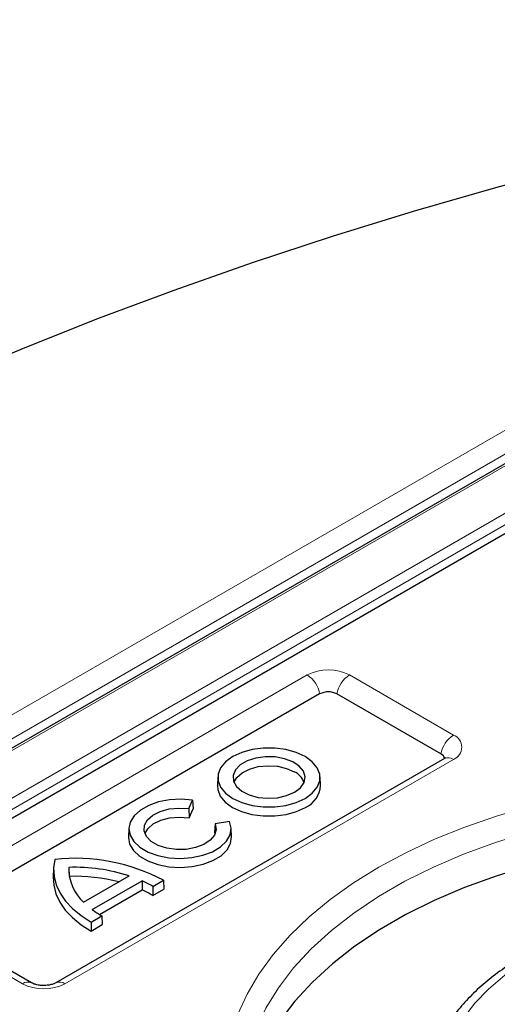
# Model space of a CAD drawing. Units: millimetres. Extents: x 0 to 420, y 0 to 297.
# Drawn here: x 269 to 278, y 162 to 182 of the extents above; entities that cross this region are included whole.
import ezdxf

# ---------------------------------------------------------------- set-up
doc = ezdxf.new("R2010")
doc.units = ezdxf.units.MM

msp = doc.modelspace()

# ---------------------------------------------------------------- linework, layer by layer
at = {"color": 7, "linetype": 'Continuous', "lineweight": 25}
for p, q in [((288.8131, 178.8892), (247.7906, 155.2074)), ((279.0862, 171.8787), (252.9216, 156.7742)), ((274.8735, 168.3889), (267.1506, 163.9306)), ((277.2837, 167.1962), (275.2177, 168.3889)), ((277.3526, 167.1056), (269.6297, 162.6473)), ((272.849, 166.7426), (272.8416, 166.5677)), ((274.8909, 166.5677), (274.8834, 166.7426)), ((272.2722, 166.1094), (272.3498, 166.2767)), ((272.3498, 166.2767), (272.359, 166.1049)), ((272.2722, 166.1094), (272.2775, 165.9292)), ((272.2775, 165.9292), (272.359, 166.1049)), ((271.0813, 165.7221), (271.0738, 165.5472)), ((272.7944, 165.8083), (272.7853, 165.6364)), ((273.0842, 165.8532), (272.7944, 165.8083)), ((273.1232, 165.5472), (273.1157, 165.7221)), ((272.7853, 165.6364), (272.7957, 165.6099)), ((269.888, 164.9426), (269.8952, 164.7635)), ((269.587, 164.9277), (269.5795, 164.7528)), ((270.1836, 164.249), (271.0895, 164.772)), ((270.3539, 164.1024), (271.3435, 164.6737)), ((271.3435, 164.6737), (271.3441, 164.4929)), ((271.5576, 164.5646), (271.5575, 164.3835)), ((271.5576, 164.5646), (271.7697, 164.687)), ((271.7697, 164.687), (271.7803, 164.5121)), ((270.4987, 164.0049), (271.3441, 164.4929)), ((271.5575, 164.3835), (271.7803, 164.5121)), ((270.3307, 163.8563), (270.5428, 163.9788)), ((270.5428, 163.9788), (270.5534, 163.8038)), ((269.1477, 162.6473), (267.0817, 163.84)), ((270.3307, 163.8563), (270.3307, 163.6752)), ((270.3307, 163.6752), (270.5534, 163.8038))]:
    msp.add_line(p, q, dxfattribs=at)
at = {"color": 8, "linetype": 'Continuous', "lineweight": 18}
for p, q in [((247.862, 155.2003), (288.8846, 178.8821)), ((250.7551, 157.5788), (287.7049, 178.9094)), ((288.3542, 178.8075), (251.4044, 157.4768)), ((288.4805, 177.7061), (249.8991, 155.4336)), ((250.0001, 155.2627), (288.5814, 177.5353)), ((266.9032, 164.3067), (274.626, 168.7651)), ((275.4652, 168.7651), (277.5312, 167.5724)), ((277.5312, 167.088), (269.8083, 162.6296)), ((268.9692, 162.6296), (266.9032, 163.8223))]:
    msp.add_line(p, q, dxfattribs=at)
at = {"color": 7, "linetype": 'Continuous', "lineweight": 25, "flags": 128}
for points in [[(297.5277, 181.7868), (295.7222, 181.6261), (293.9251, 181.4362), (292.1381, 181.2171), (290.3624, 180.9692), (288.5995, 180.6925), (286.8507, 180.3874), (285.1175, 180.054), (283.4012, 179.6926), (281.7032, 179.3036), (280.0248, 178.8871), (278.3673, 178.4435), (276.7321, 177.9733), (275.1204, 177.4767), (273.5335, 176.9541), (271.9727, 176.4061), (270.4392, 175.8329), (268.9342, 175.235), (267.4588, 174.613)], [(274.5857, 166.3127), (274.7278, 166.4155), (274.8267, 166.5341), (274.8774, 166.6623), (274.8774, 166.7938), (274.8267, 166.9221), (274.7278, 167.0406), (274.5857, 167.1434), (274.4076, 167.2254), (274.2023, 167.2825), (273.9802, 167.3118), (273.7523, 167.3118), (273.5302, 167.2825), (273.3249, 167.2254), (273.1467, 167.1434), (273.0047, 167.0406), (272.9058, 166.9221), (272.8551, 166.7938), (272.8551, 166.6623), (272.9058, 166.5341), (273.0047, 166.4155), (273.1467, 166.3127), (273.3249, 166.2307), (273.5302, 166.1736), (273.7523, 166.1444), (273.9802, 166.1444), (274.2023, 166.1736), (274.4076, 166.2307), (274.5857, 166.3127)], [(274.3732, 166.4354), (274.4912, 166.5252), (274.5629, 166.6301), (274.5828, 166.7422), (274.5496, 166.8533), (274.4658, 166.9551), (274.3375, 167.04), (274.1742, 167.1019), (273.9881, 167.136), (273.7929, 167.1398), (273.6032, 167.1131), (273.433, 167.0579), (273.2949, 166.9782), (273.1992, 166.8799), (273.153, 166.7704), (273.1597, 166.6577), (273.2187, 166.5503), (273.3258, 166.456), (273.473, 166.382), (273.6493, 166.3335), (273.8418, 166.3144), (274.036, 166.3259), (274.2176, 166.3673), (274.3732, 166.4354)], [(273.1695, 166.6304), (273.2255, 166.729), (273.3315, 166.8223), (273.4771, 166.8956), (273.6516, 166.9435), (273.842, 166.9624), (274.0342, 166.951), (274.214, 166.9101), (274.3679, 166.8427)], [(272.8416, 166.5677), (272.8477, 166.4868), (272.8988, 166.3577), (272.9983, 166.2383), (273.1415, 166.1347), (273.3209, 166.0521), (273.5277, 165.9946), (273.7515, 165.9651), (273.981, 165.9651), (274.2048, 165.9946), (274.4116, 166.0521), (274.591, 166.1347)], [(272.3498, 166.2767), (272.1219, 166.2948), (271.8927, 166.2828), (271.6741, 166.2414), (271.4771, 166.1727), (271.312, 166.0802), (271.187, 165.9687), (271.1087, 165.8438), (271.081, 165.7119), (271.1053, 165.5798), (271.1804, 165.4542), (271.3025, 165.3416), (271.4653, 165.2477), (271.6605, 165.1774), (271.878, 165.1341), (272.1069, 165.1202), (272.3353, 165.1363), (272.5516, 165.1816), (272.7447, 165.2538), (272.9048, 165.3492), (273.0236, 165.463), (273.0951, 165.5893), (273.1157, 165.7216), (273.0842, 165.8532)], [(272.7944, 165.8083), (272.8157, 165.6959), (272.7835, 165.5844), (272.7003, 165.4821), (272.5723, 165.3965), (272.4089, 165.3341), (272.2224, 165.2996), (272.0267, 165.2954), (271.8363, 165.322), (271.6655, 165.3773), (271.5269, 165.4572), (271.4309, 165.5557), (271.3847, 165.6656), (271.3916, 165.7786), (271.4512, 165.8863), (271.5591, 165.9807), (271.7071, 166.0547), (271.8843, 166.1029), (272.0775, 166.1216), (272.2722, 166.1094)], [(271.4012, 165.6099), (271.4595, 165.7113), (271.5675, 165.8047), (271.7154, 165.8777), (271.8921, 165.9248), (272.0843, 165.9424), (272.2775, 165.9292)], [(271.0738, 165.5472), (271.0735, 165.5383), (271.0977, 165.4048), (271.1733, 165.2779), (271.2965, 165.1641), (271.4609, 165.0693), (271.6581, 164.9982), (271.878, 164.9547), (272.1092, 164.9409), (272.3399, 164.9575), (272.5581, 165.0037), (272.7527, 165.0771), (272.9137, 165.1739), (273.0327, 165.2892), (273.1037, 165.417), (273.1232, 165.5472)], [(282.6116, 165.5377), (281.8717, 165.4864), (281.1404, 165.4038), (280.4217, 165.2901), (279.7196, 165.1461), (279.0377, 164.9725), (278.38, 164.7703), (277.75, 164.5406), (277.1512, 164.2846), (276.5867, 164.0037), (276.0598, 163.6995), (275.5733, 163.3737), (275.1298, 163.028), (274.7319, 162.6643), (274.3816, 162.2846), (274.0809, 161.891), (273.8314, 161.4856), (273.6346, 161.0707), (273.4914, 160.6486), (273.4547, 160.502)], [(269.6125, 165.1016), (269.5872, 164.9322), (269.5962, 164.7622), (269.6393, 164.594), (269.7159, 164.4298), (269.825, 164.2719), (269.9652, 164.1223), (270.1345, 163.9832), (270.3307, 163.8563)], [(269.5795, 164.7528), (269.5885, 164.5882), (269.6318, 164.4186), (269.7091, 164.253), (269.8194, 164.0937), (269.9611, 163.943), (270.1323, 163.8029), (270.3307, 163.6752)]]:
    msp.add_lwpolyline(points, dxfattribs=at)
at = {"color": 8, "linetype": 'Continuous', "lineweight": 18, "flags": 128}
for points in [[(273.0192, 161.1729), (273.1053, 161.5943), (273.2425, 162.0111), (273.4301, 162.4214), (273.6672, 162.823), (273.9526, 163.214), (274.2848, 163.5925), (274.6622, 163.9565), (275.0831, 164.3044), (275.5452, 164.6343), (276.0463, 164.9447), (276.5839, 165.234), (277.1555, 165.5008), (277.7581, 165.7437), (278.3887, 165.9616), (279.0443, 166.1534), (279.7216, 166.3181), (280.4173, 166.455), (281.128, 166.5633), (281.85, 166.6425), (282.5799, 166.6922)], [(282.6093, 166.2054), (281.8674, 166.1541), (281.1341, 166.0712), (280.4134, 165.9572), (279.7093, 165.8128), (279.0256, 165.6388), (278.366, 165.436), (277.7343, 165.2056), (277.1338, 164.9489), (276.5678, 164.6673), (276.0394, 164.3622), (275.5515, 164.0355), (275.1068, 163.6888), (274.7078, 163.3241), (274.3565, 162.9434), (274.055, 162.5487), (273.8048, 162.1422), (273.6074, 161.7262), (273.4638, 161.3028), (273.3749, 160.8745)], [(282.937, 164.1947), (282.3687, 164.1521), (281.8099, 164.0789), (281.2653, 163.9759), (280.7399, 163.8439), (280.2382, 163.6841), (279.7646, 163.4979), (279.3232, 163.2869), (278.918, 163.053), (278.5525, 162.7982), (278.2299, 162.5248), (277.9531, 162.2352), (277.7245, 161.9318), (277.546, 161.6175), (277.4193, 161.2949), (277.3455, 160.9668)]]:
    msp.add_lwpolyline(points, dxfattribs=at)
at = {"color": 8, "linetype": 'Continuous', "lineweight": 18}
for centre, radius, start, end in [((275.0456, 167.9553), 0.912, 62.60967, 117.39033), ((274.3221, 168.2957), 0.5592, 9.59932, 57.07698), ((275.7691, 168.2957), 0.5592, 122.92302, 170.40068), ((277.8351, 167.103), 0.5592, 122.92302, 170.40068), ((277.4392, 167.3302), 0.2591, 290.78342, 69.21658), ((277.427, 166.9468), 0.1754, 53.58586, 115.10368), ((269.0743, 162.4821), 0.1812, 66.99559, 125.45164), ((269.3887, 163.4394), 0.912, 242.60967, 297.39033), ((269.704, 162.4878), 0.1761, 53.65382, 114.38464)]:
    msp.add_arc(centre, radius, start, end, dxfattribs=at)
at = {"color": 7, "linetype": 'Continuous', "lineweight": 25}
for centre, radius, start, end in [((275.0456, 168.0567), 0.3741, 62.60967, 117.39033), ((277.2326, 167.084), 0.1233, 7.03054, 65.50792), ((274.2006, 166.4932), 0.3876, 20.73907, 64.41118), ((274.393, 166.5922), 0.4985, 293.40251, 357.18546), ((270.005, 161.3246), 3.7974, 62.30879, 95.9331), ((270.7883, 164.9165), 0.9006, 178.33735, 227.82507), ((269.9907, 161.3507), 3.5934, 72.196, 91.63796), ((269.9828, 161.08), 3.6845, 75.85707, 91.36119), ((270.4067, 162.5705), 2.3023, 60.00803, 65.99031), ((270.4099, 162.4083), 2.2844, 59.84148, 65.86059), ((271.4925, 165.637), 1.9108, 233.42668, 240.20087)]:
    msp.add_arc(centre, radius, start, end, dxfattribs=at)
for points, knots in [([(277.372, 167.1185), (277.3723, 167.1189), (277.3753, 167.1233), (277.3668, 167.1139), (277.3546, 167.1068), (277.3526, 167.1056)], [0, 0, 0, 0, 0.0919308, 0.8482656, 1, 1, 1, 1]), ([(282.92, 164.2598), (282.8252, 164.2546), (282.5512, 164.2393), (282.1017, 164.1938), (281.5775, 164.115), (281.0659, 164.0101), (280.5703, 163.8801), (280.0942, 163.7256), (279.6408, 163.5475), (279.2131, 163.3466), (278.8143, 163.1241), (278.4473, 162.881), (278.1149, 162.6187), (277.8201, 162.3389), (277.5656, 162.0436), (277.3536, 161.7352), (277.1861, 161.4164), (277.0673, 161.0972), (277.0129, 160.8653), (276.9946, 160.7437), (276.9919, 160.7257)], [0, 0, 0, 0, 0.0318111, 0.0919798, 0.1521882, 0.2124399, 0.2727488, 0.3331279, 0.3935877, 0.4541345, 0.5147663, 0.5754672, 0.6361917, 0.6968473, 0.757311, 0.8174237, 0.8770168, 0.9359632, 0.9905524, 1, 1, 1, 1]), ([(269.6297, 162.6473), (269.6214, 162.6429), (269.6, 162.6315), (269.5413, 162.6112), (269.4548, 162.5957), (269.3527, 162.5931), (269.257, 162.6059), (269.1849, 162.6279), (269.1592, 162.6414), (269.1477, 162.6473)], [0, 0, 0, 0, 0.091309, 0.2322184, 0.3875937, 0.5566537, 0.7314369, 0.880786, 1, 1, 1, 1])]:
    msp.add_open_spline(points, degree=3, knots=knots, dxfattribs=at)

doc.saveas('drawing.dxf')
